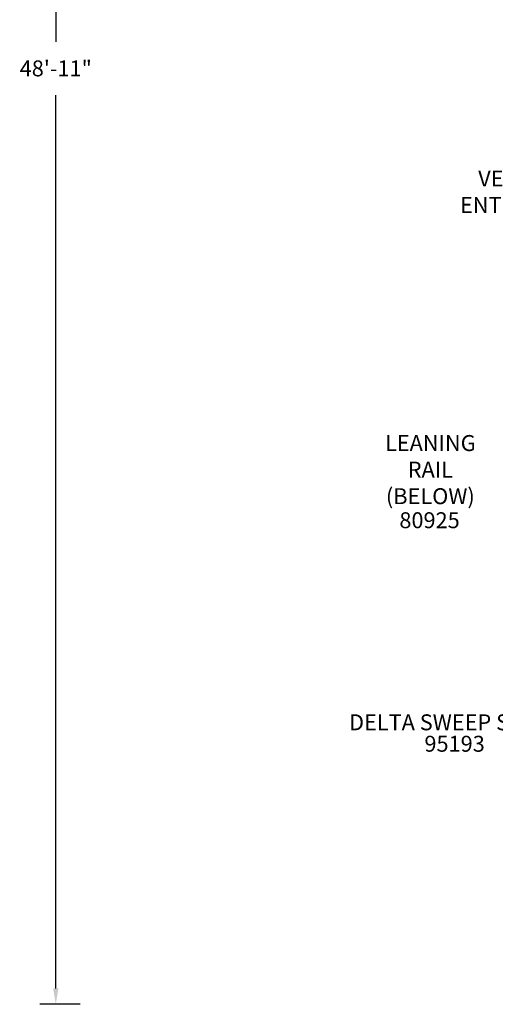
# Model space of a CAD drawing. Extents: x 27 to 1018, y 10 to 641.
# Drawn here: x 27 to 176, y 19 to 327 of the extents above; entities that cross this region are included whole.
import ezdxf

# ---------------------------------------------------------------- set-up
doc = ezdxf.new("R2010")
doc.units = 0
doc.header["$LTSCALE"] = 12
doc.header["$MEASUREMENT"] = 0
doc.layers.get('DEFPOINTS').update_dxf_attribs({"linetype": 'CONTINUOUS'})
for name, color, linetype in [('GT-COMPONENT_DESCRIPTIONS', 7, 'CONTINUOUS'), ('GT-COMPONENT_PART_NUMBERS', 7, 'CONTINUOUS'), ('GT-UNIT_DIMENSIONS', 20, 'CONTINUOUS')]:
    doc.layers.add(name, color=color, linetype=linetype)
doc.styles.add('NORMAL', font='romans.shx')
doc.styles.get("Standard").update_dxf_attribs({"font": 'romans.shx'})
doc.dimstyles.get("Standard").update_dxf_attribs({"dimscale": 60, "dimtxt": 0.0833, "dimasz": 0.0833, "dimexe": 0.0833, "dimexo": 0.04, "dimgap": 0.09, "dimtad": 0, "dimtih": 1, "dimtoh": 1, "dimdec": 4, "dimzin": 1, "dimtxsty": 'STANDARD', "dimcen": 0.09, "dimclrt": 150, "dimazin": 3, "dimtfac": 1, "dimtdec": 0, "dimtofl": 0, "dimtmove": 0, "dimatfit": 3, "dimtolj": 1, "dimtzin": 0})

# ---------------------------------------------------------------- blocks, each defined once
blk = doc.blocks.new('*D12')
at = {"layer": 'DEFPOINTS', "color": 0}
for p in [(38.55, 605.75), (48.55, 605.75), (48.55, 18.59)]:
    blk.add_point(p, dxfattribs=at)
at = {"layer": 'GT-UNIT_DIMENSIONS', "color": 0, "linetype": 'BYBLOCK'}
for p, q in [((46.15, 605.75), (33.55, 605.75)), ((38.55, 600.75), (38.55, 320.54)), ((38.55, 23.58), (38.55, 303.79)), ((46.15, 18.59), (33.55, 18.59))]:
    blk.add_line(p, q, dxfattribs=at)
at = {"layer": 'GT-UNIT_DIMENSIONS', "color": 0}
for points in [[(37.72, 600.75), (39.38, 600.75), (38.55, 605.75)], [(37.72, 23.58), (39.38, 23.58), (38.55, 18.59)]]:
    blk.add_solid(points, dxfattribs=at)
at = {"layer": 'GT-UNIT_DIMENSIONS', "color": 150, "insert": (38.55, 312.17), "char_height": 4.998, "attachment_point": 5}
blk.add_mtext('\\A1;48\'-11"', dxfattribs=at)

msp = doc.modelspace()

# ---------------------------------------------------------------- texts
at = {"layer": 'GT-COMPONENT_DESCRIPTIONS', "char_height": 5, "style": 'NORMAL'}
for s, insert, width, attachment_point in [('VERSA WHIMSICAL ENTRY/ARCHWAY PKG', (200.41, 265.23), 91.0587, 8), ('LEANING RAIL (BELOW)', (156.02, 185.66), 36, 5), ('DELTA SWEEP SLIDE', (162.82, 102.98), 112.7755, 8)]:
    msp.add_mtext(s, dxfattribs=dict(at, insert=insert, width=width, attachment_point=attachment_point))
at = {"layer": 'GT-COMPONENT_PART_NUMBERS', "char_height": 5, "attachment_point": 5, "style": 'NORMAL'}
for s, insert, width in [('80925', (155.77, 169.79), 125), ('95193', (163.63, 99.67), 27.9495)]:
    msp.add_mtext(s, dxfattribs=dict(at, insert=insert, width=width))

# ---------------------------------------------------------------- dimensions: what is measured, and where the dimension line sits
at = {"layer": 'GT-UNIT_DIMENSIONS'}
dim = msp.add_linear_dim(base=(38.55, 605.75), p1=(48.55, 18.59), p2=(48.55, 605.75), angle=90, dimstyle='STANDARD', override={"dimdec": 0, "dimsah": 1, "dimarcsym": 1}, dxfattribs=at)
dim.commit()
dim.dimension.update_dxf_attribs({"geometry": '*D12', "text_midpoint": (38.55, 312.17)})

doc.saveas('drawing.dxf')
